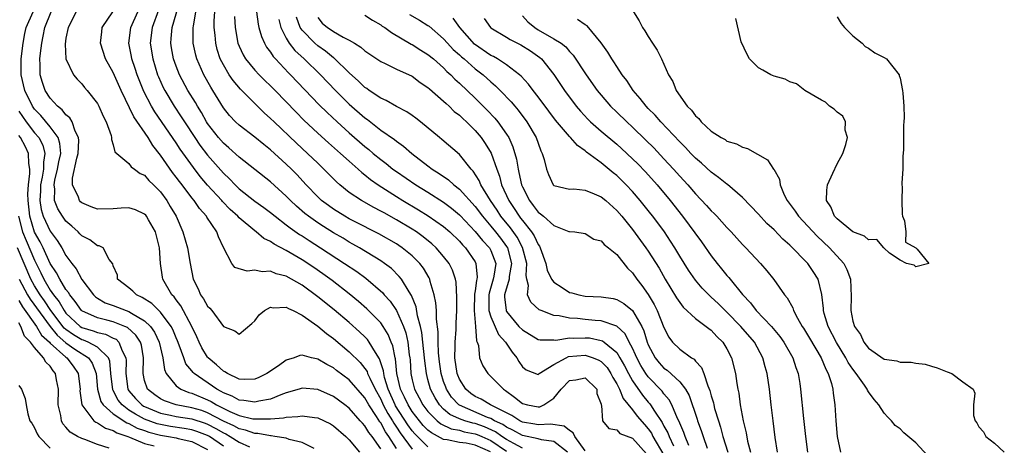
# Model space of a CAD drawing. Units: inches. Extents: x 2640000 to 2643000, y 1476000 to 1479000.
# Drawn here: x 2640775 to 2640900, y 1476322 to 1476376 of the extents above; entities that cross this region are included whole.
import ezdxf

# ---------------------------------------------------------------- set-up
doc = ezdxf.new("R2010")
doc.units = ezdxf.units.IN
doc.header["$MEASUREMENT"] = 0
doc.layers.add('LD26401476_2ft', color=192, linetype='Continuous')

msp = doc.modelspace()

# ---------------------------------------------------------------- linework, layer by layer
at = {"layer": 'LD26401476_2ft'}
for points, elevation in [([(2640839, 1476321.51), (2640837.9, 1476322.1), (2640837, 1476322.61), (2640836.41, 1476323), (2640835.58, 1476323.58), (2640834.21, 1476324.21), (2640833, 1476324.63), (2640832.69, 1476324.69), (2640831.67, 1476325), (2640831, 1476325.25), (2640829.8, 1476325.8), (2640829, 1476326.48), (2640828.49, 1476327), (2640827.9, 1476327.9), (2640827.33, 1476329), (2640827, 1476330.24), (2640826.8, 1476331), (2640826.6, 1476332.6), (2640826.57, 1476333), (2640826.37, 1476335), (2640826.22, 1476336.22), (2640826.04, 1476337), (2640825.68, 1476338.32), (2640825.49, 1476339.49), (2640824.92, 1476340.92), (2640824.61, 1476341.39), (2640823.63, 1476343), (2640823.36, 1476343.36), (2640822.35, 1476344.35), (2640821.48, 1476345), (2640821, 1476345.33), (2640818.29, 1476347), (2640817.47, 1476347.47), (2640817, 1476347.72), (2640816.21, 1476348.21), (2640815, 1476348.91), (2640813.71, 1476349.71), (2640813, 1476350.17), (2640811.81, 1476351), (2640811.36, 1476351.36), (2640810.28, 1476352.28), (2640809.53, 1476353), (2640809, 1476353.55), (2640807, 1476355.36), (2640803, 1476358.5), (2640801.7, 1476359.7), (2640801, 1476360.28), (2640800.37, 1476361), (2640799, 1476362.81), (2640798.88, 1476363), (2640798.21, 1476364.21), (2640797.71, 1476365), (2640797.46, 1476365.46), (2640796.5, 1476367), (2640795.43, 1476369), (2640795, 1476370.07), (2640794.66, 1476371), (2640794.41, 1476372.4), (2640794.31, 1476373), (2640794.39, 1476373.61), (2640794.5, 1476375), (2640795.5, 1476378.5)], 8526), ([(2640821, 1476321.44), (2640819.9, 1476323), (2640819.49, 1476323.49), (2640819, 1476324.34), (2640818.67, 1476324.67), (2640818.41, 1476325), (2640817, 1476326.59), (2640816.46, 1476327), (2640815, 1476328.08), (2640813, 1476328.96), (2640811, 1476329.12), (2640810.64, 1476329), (2640809, 1476328.54), (2640808.3, 1476328.3), (2640807, 1476327.76), (2640805.49, 1476327.49), (2640805, 1476327.35), (2640803.59, 1476327.59), (2640803, 1476327.61), (2640802.11, 1476328.11), (2640801, 1476328.55), (2640800.73, 1476328.73), (2640800.19, 1476329), (2640797.31, 1476331), (2640797.15, 1476331.15), (2640797, 1476331.36), (2640796.25, 1476332.25), (2640795.96, 1476333), (2640795.38, 1476334.62), (2640795.16, 1476335.16), (2640795, 1476335.52), (2640794.58, 1476336.58), (2640794.36, 1476337), (2640793, 1476338.8), (2640791.9, 1476339.9), (2640790.69, 1476340.69), (2640789.96, 1476341), (2640789.49, 1476341.49), (2640789, 1476341.89), (2640787.55, 1476343), (2640787.53, 1476343.53), (2640787, 1476344.7), (2640786.94, 1476344.94), (2640786.5, 1476345.5), (2640785.73, 1476347), (2640785.23, 1476347.23), (2640785, 1476347.24), (2640784.02, 1476348.02), (2640783, 1476348.53), (2640782.78, 1476348.78), (2640782.57, 1476349), (2640781.75, 1476349.75), (2640781, 1476350.39), (2640780.55, 1476351), (2640779.95, 1476351.95), (2640779.55, 1476353), (2640779.57, 1476354.43), (2640779.48, 1476355), (2640779.58, 1476355.58), (2640779.94, 1476357), (2640780.08, 1476357.92), (2640780.33, 1476359), (2640780.24, 1476360.24), (2640780, 1476361), (2640779, 1476362.36), (2640777.8, 1476363.8), (2640777, 1476364.64), (2640776.75, 1476365), (2640775.77, 1476367), (2640775.31, 1476369), (2640775.32, 1476371), (2640775.55, 1476373), (2640775.76, 1476374.24), (2640775.92, 1476375), (2640776.83, 1476377)], 8514), ([(2640823, 1476321.47), (2640822.02, 1476323), (2640821.6, 1476323.6), (2640821, 1476324.72), (2640820.87, 1476324.87), (2640820.47, 1476325.53), (2640819.49, 1476327), (2640819, 1476327.89), (2640817, 1476330.18), (2640815.39, 1476331.39), (2640815, 1476331.71), (2640814.14, 1476332.14), (2640813, 1476332.84), (2640812.86, 1476332.86), (2640812.2, 1476333), (2640811, 1476333.32), (2640810.71, 1476333.29), (2640810.01, 1476333), (2640809, 1476332.71), (2640807.99, 1476331.99), (2640806.54, 1476331), (2640805.5, 1476330.5), (2640805, 1476330.3), (2640803.75, 1476330.25), (2640803, 1476330.3), (2640801.51, 1476331), (2640801.21, 1476331.21), (2640801, 1476331.29), (2640800.12, 1476332.12), (2640799.06, 1476333), (2640799, 1476333.07), (2640798.28, 1476334.28), (2640797.92, 1476335), (2640797.65, 1476335.65), (2640797, 1476337), (2640795.59, 1476339.59), (2640795, 1476340.36), (2640794.74, 1476340.74), (2640794.47, 1476341), (2640793.33, 1476343), (2640793.26, 1476343.26), (2640793, 1476345), (2640792.87, 1476347), (2640792.38, 1476349), (2640791.48, 1476350.53), (2640791.22, 1476351), (2640791.13, 1476351.13), (2640791, 1476351.26), (2640789.82, 1476351.82), (2640789, 1476352.06), (2640788.02, 1476352.02), (2640787, 1476351.94), (2640785, 1476351.92), (2640784.22, 1476352.22), (2640783, 1476352.72), (2640782.85, 1476352.85), (2640782.72, 1476353), (2640782.59, 1476353.41), (2640781.83, 1476355), (2640781.83, 1476355.83), (2640782.37, 1476358.37), (2640782.54, 1476359), (2640782.63, 1476360.63), (2640782.6, 1476361), (2640782.16, 1476361.84), (2640781.77, 1476363), (2640781.51, 1476363.51), (2640781, 1476363.91), (2640780.53, 1476364.53), (2640779.92, 1476365), (2640779, 1476366.01), (2640778.36, 1476367), (2640778.01, 1476368.01), (2640777.73, 1476369), (2640777.73, 1476370.27), (2640777.68, 1476371), (2640777.75, 1476371.75), (2640777.92, 1476373), (2640778.11, 1476373.89), (2640778.32, 1476375), (2640779.1, 1476377)], 8516), ([(2640782.31, 1476377), (2640781.26, 1476375), (2640781, 1476373.67), (2640780.88, 1476372.88), (2640781, 1476371), (2640781.97, 1476369), (2640782.44, 1476368.44), (2640783, 1476367.84), (2640783.37, 1476367.37), (2640783.7, 1476367), (2640785, 1476365.34), (2640785.19, 1476365), (2640785.72, 1476363.72), (2640786.1, 1476363), (2640786.74, 1476361.26), (2640786.8, 1476361), (2640786.78, 1476360.78), (2640787, 1476360.1), (2640787.2, 1476359.2), (2640789, 1476357.71), (2640789.27, 1476357.27), (2640789.69, 1476357), (2640790.43, 1476356.43), (2640791, 1476356.21), (2640791.54, 1476355.54), (2640792.11, 1476355), (2640793, 1476354.12), (2640793.81, 1476353), (2640794.26, 1476352.26), (2640794.99, 1476351), (2640795.87, 1476349), (2640796.44, 1476347), (2640796.77, 1476345), (2640797.17, 1476343), (2640797.78, 1476341.78), (2640798.11, 1476341), (2640798.49, 1476340.49), (2640799, 1476339.56), (2640799.3, 1476339.3), (2640799.55, 1476339), (2640801, 1476337), (2640802.44, 1476336.44), (2640803, 1476336.01), (2640804.63, 1476337.37), (2640805, 1476337.71), (2640805.55, 1476338.45), (2640806.21, 1476339), (2640807, 1476339.42), (2640807.34, 1476339.34), (2640809, 1476339.43), (2640809.26, 1476339.26), (2640809.87, 1476339), (2640811, 1476338.44), (2640813, 1476337.04), (2640814.09, 1476336.09), (2640815, 1476335.45), (2640817, 1476333.77), (2640818.39, 1476332.39), (2640819, 1476331.65), (2640819.26, 1476331.26), (2640819.34, 1476331), (2640819.6, 1476330.4), (2640820.3, 1476329), (2640821, 1476327.74), (2640821.33, 1476327), (2640821.9, 1476325.9), (2640822.49, 1476325), (2640822.67, 1476324.67), (2640823, 1476324.2), (2640823.47, 1476323.47), (2640825, 1476321.37)], 8518), ([(2640827, 1476321.69), (2640825.34, 1476323.34), (2640825, 1476323.73), (2640824.46, 1476324.46), (2640822.89, 1476326.89), (2640822.84, 1476327), (2640821.95, 1476329), (2640821.49, 1476330.51), (2640821.38, 1476331), (2640821.35, 1476331.35), (2640820.86, 1476332.86), (2640820.32, 1476333.68), (2640819.55, 1476335), (2640819.32, 1476335.32), (2640819, 1476335.66), (2640818.32, 1476336.32), (2640817, 1476337.48), (2640815.09, 1476339.09), (2640813, 1476340.77), (2640811, 1476342.23), (2640809, 1476343.39), (2640807.71, 1476343.7), (2640807, 1476344), (2640805.95, 1476343.95), (2640805, 1476344.15), (2640804.02, 1476344.02), (2640802.48, 1476344.48), (2640802.1, 1476345), (2640801.01, 1476347.01), (2640800.37, 1476348.37), (2640800.16, 1476349), (2640798.9, 1476350.9), (2640798.84, 1476351), (2640797.97, 1476351.97), (2640797.29, 1476353), (2640797, 1476353.35), (2640795.75, 1476355), (2640795.41, 1476355.41), (2640795, 1476355.99), (2640794.55, 1476356.55), (2640793, 1476358.78), (2640792.02, 1476360.02), (2640791.43, 1476361), (2640789.63, 1476363.63), (2640788.01, 1476367), (2640787, 1476369.28), (2640786.04, 1476371), (2640785.37, 1476373), (2640785.54, 1476374.46), (2640785.61, 1476375), (2640786.94, 1476377)], 8520), ([(2640834.95, 1476321.05), (2640833, 1476321.91), (2640831.85, 1476322.15), (2640831, 1476322.25), (2640829.43, 1476322.57), (2640829, 1476322.62), (2640827.44, 1476323.44), (2640827, 1476323.81), (2640826.41, 1476324.41), (2640825.91, 1476325), (2640825, 1476326.17), (2640824.47, 1476327), (2640824.01, 1476328.01), (2640823.52, 1476329), (2640823.05, 1476331), (2640822.87, 1476332.87), (2640822.82, 1476333), (2640822.53, 1476334.53), (2640822.32, 1476335), (2640821.96, 1476335.96), (2640821.31, 1476337), (2640821, 1476337.46), (2640819.25, 1476339.25), (2640818.18, 1476340.18), (2640817, 1476341.15), (2640814.82, 1476342.82), (2640813.66, 1476343.66), (2640812.48, 1476344.48), (2640811, 1476345.46), (2640809, 1476346.65), (2640807.45, 1476347.45), (2640807, 1476347.79), (2640806.16, 1476348.16), (2640805.19, 1476349), (2640805, 1476349.13), (2640803, 1476350.81), (2640802.83, 1476351), (2640801.87, 1476351.87), (2640800.88, 1476352.88), (2640800.79, 1476353), (2640799, 1476354.97), (2640798.07, 1476356.07), (2640797.19, 1476357.19), (2640795.52, 1476359.52), (2640795, 1476360.33), (2640792.28, 1476364.28), (2640791.86, 1476365), (2640790.88, 1476366.88), (2640790.03, 1476369), (2640789.79, 1476369.79), (2640789.37, 1476371), (2640789.32, 1476371.32), (2640788.98, 1476373), (2640789.24, 1476375), (2640790.13, 1476377)], 8522), ([(2640792.77, 1476377.23), (2640791.97, 1476375), (2640791.72, 1476373), (2640792.02, 1476371), (2640792.65, 1476369), (2640792.75, 1476368.75), (2640793.37, 1476367.37), (2640793.55, 1476367), (2640794.76, 1476365), (2640795.66, 1476363.66), (2640796.07, 1476363), (2640797.37, 1476361), (2640798.03, 1476360.03), (2640799, 1476358.77), (2640801, 1476356.49), (2640801.77, 1476355.77), (2640802.49, 1476355), (2640803, 1476354.51), (2640805, 1476352.92), (2640806.13, 1476352.13), (2640807, 1476351.49), (2640807.59, 1476351), (2640809, 1476349.93), (2640809.51, 1476349.51), (2640810.69, 1476348.69), (2640811, 1476348.5), (2640811.9, 1476347.9), (2640813.35, 1476347), (2640816.4, 1476345), (2640817.96, 1476343.96), (2640819.11, 1476343.11), (2640821.26, 1476341.26), (2640821.46, 1476341), (2640822.21, 1476340.21), (2640823.01, 1476339.01), (2640823.88, 1476337), (2640824.18, 1476336.18), (2640824.43, 1476335), (2640824.63, 1476333.37), (2640824.7, 1476333), (2640824.73, 1476332.73), (2640824.83, 1476331), (2640825, 1476330.18), (2640825.28, 1476329), (2640825.9, 1476327.9), (2640826.36, 1476327), (2640827, 1476326.17), (2640828.16, 1476325), (2640828.62, 1476324.62), (2640829.97, 1476323.97), (2640831, 1476323.78), (2640831.6, 1476323.6), (2640833, 1476323.35), (2640833.26, 1476323.26), (2640833.86, 1476323), (2640835, 1476322.47), (2640837, 1476321.13)], 8524), ([(2640844.73, 1476321), (2640843, 1476322.34), (2640841.44, 1476322.56), (2640841, 1476322.69), (2640839, 1476323.11), (2640837.8, 1476323.8), (2640837, 1476324.17), (2640836.51, 1476324.51), (2640835.46, 1476325), (2640835, 1476325.27), (2640834.57, 1476325.43), (2640831, 1476326.96), (2640830.94, 1476327), (2640830.01, 1476328.01), (2640829.37, 1476329), (2640829.26, 1476329.26), (2640829, 1476329.99), (2640828.68, 1476331), (2640828.47, 1476332.47), (2640828.35, 1476333.65), (2640828.32, 1476335), (2640828.32, 1476336.32), (2640828.09, 1476337.91), (2640828.07, 1476339), (2640828.01, 1476340.01), (2640827.81, 1476341), (2640827.29, 1476342.71), (2640827.23, 1476343), (2640827.15, 1476343.15), (2640826.42, 1476344.42), (2640825.97, 1476345), (2640825, 1476345.96), (2640823.73, 1476347), (2640823.29, 1476347.29), (2640823, 1476347.48), (2640820.77, 1476348.77), (2640817.67, 1476350.33), (2640817, 1476350.68), (2640816.43, 1476351), (2640815, 1476351.89), (2640814.35, 1476352.35), (2640813.49, 1476353), (2640813, 1476353.46), (2640811.52, 1476355), (2640810.32, 1476356.32), (2640809.65, 1476357), (2640809, 1476357.63), (2640807, 1476359.46), (2640806.14, 1476360.14), (2640805, 1476361.08), (2640803, 1476362.57), (2640802.54, 1476363), (2640801.8, 1476363.8), (2640801, 1476364.8), (2640799.67, 1476367), (2640799.4, 1476367.4), (2640798.52, 1476369), (2640797.64, 1476371), (2640797.5, 1476371.5), (2640797.16, 1476373), (2640797.15, 1476373.15), (2640797.17, 1476375), (2640797.19, 1476375.19), (2640797.5, 1476377)], 8528), ([(2640847, 1476321.17), (2640845.67, 1476323), (2640845.48, 1476323.48), (2640845, 1476323.76), (2640844.32, 1476324.32), (2640842.56, 1476324.56), (2640841, 1476324.48), (2640840.57, 1476324.57), (2640839, 1476324.83), (2640838.66, 1476325), (2640837.66, 1476325.66), (2640834.97, 1476327), (2640833.75, 1476327.75), (2640833, 1476328.09), (2640832.47, 1476328.47), (2640831.83, 1476329), (2640831, 1476330.29), (2640830.79, 1476330.79), (2640830.71, 1476331), (2640830.42, 1476333), (2640830.48, 1476334.48), (2640830.47, 1476335), (2640830.61, 1476336.61), (2640830.6, 1476337.4), (2640830.66, 1476339), (2640830.69, 1476340.69), (2640830.6, 1476342.6), (2640830.52, 1476343), (2640830.14, 1476344.14), (2640829.7, 1476345), (2640829, 1476345.9), (2640828.06, 1476347), (2640827.51, 1476347.51), (2640826.4, 1476348.4), (2640825.54, 1476349), (2640825, 1476349.35), (2640823, 1476350.55), (2640821.42, 1476351.42), (2640821, 1476351.67), (2640820.12, 1476352.12), (2640818.55, 1476353), (2640817, 1476354.03), (2640815.8, 1476355), (2640815.37, 1476355.37), (2640813.79, 1476357), (2640813, 1476357.74), (2640811.7, 1476359), (2640810.29, 1476360.29), (2640807.45, 1476363), (2640807, 1476363.45), (2640806.17, 1476364.17), (2640805.16, 1476365.16), (2640803.18, 1476367.18), (2640802.26, 1476368.26), (2640801.75, 1476369), (2640801, 1476370.24), (2640800.61, 1476371), (2640800.22, 1476372.22), (2640800.03, 1476373), (2640799.95, 1476374.05), (2640799.84, 1476375), (2640799.84, 1476375.84), (2640799.91, 1476377)], 8530), ([(2640802.41, 1476376.41), (2640802.49, 1476375), (2640802.85, 1476373), (2640803, 1476372.62), (2640803.52, 1476371.52), (2640803.83, 1476371), (2640805, 1476369.6), (2640805.56, 1476369), (2640806.28, 1476368.28), (2640807, 1476367.58), (2640807.57, 1476367), (2640810.24, 1476364.24), (2640811.23, 1476363.23), (2640813, 1476361.57), (2640814.35, 1476360.35), (2640815.9, 1476359), (2640817, 1476358), (2640818.15, 1476357), (2640818.58, 1476356.58), (2640819, 1476356.28), (2640819.69, 1476355.69), (2640820.69, 1476355), (2640823, 1476353.51), (2640823.81, 1476353), (2640825.81, 1476351.81), (2640827.04, 1476351.04), (2640829, 1476349.69), (2640829.8, 1476349), (2640831, 1476347.82), (2640831.38, 1476347.38), (2640831.77, 1476347), (2640833, 1476345.2), (2640833.11, 1476345), (2640833.24, 1476343.24), (2640833.21, 1476343), (2640833.16, 1476342.84), (2640833, 1476341.53), (2640832.92, 1476341.08), (2640832.86, 1476339), (2640833.06, 1476337), (2640833.17, 1476335.17), (2640833.27, 1476335), (2640833.42, 1476334.58), (2640833.55, 1476333), (2640833.98, 1476331.98), (2640834.6, 1476331), (2640835, 1476330.64), (2640836.6, 1476329), (2640836.86, 1476328.86), (2640838.01, 1476328.01), (2640839, 1476327.17), (2640839.65, 1476327), (2640841, 1476326.76), (2640841.22, 1476326.78), (2640841.73, 1476327), (2640843, 1476327.88), (2640843.93, 1476329), (2640845, 1476330.11), (2640845.79, 1476330.21), (2640847, 1476330.47), (2640848.45, 1476329), (2640848.48, 1476328.48), (2640849, 1476327.1), (2640849.01, 1476327.01), (2640849.06, 1476326.94), (2640849.2, 1476325), (2640849.99, 1476323.99), (2640851, 1476323.85), (2640851.38, 1476323.38), (2640853, 1476322.77), (2640854.8, 1476320.8)], 8532), ([(2640805.21, 1476377), (2640805.42, 1476375.42), (2640805.52, 1476375), (2640805.85, 1476373.85), (2640806.22, 1476373), (2640806.5, 1476372.5), (2640807, 1476371.85), (2640807.32, 1476371.32), (2640807.61, 1476371), (2640809.26, 1476369.26), (2640809.54, 1476369), (2640813.19, 1476365.19), (2640814.19, 1476364.19), (2640815.46, 1476363), (2640817, 1476361.62), (2640819, 1476359.87), (2640819.49, 1476359.49), (2640820.05, 1476359), (2640821, 1476358.22), (2640821.7, 1476357.7), (2640822.56, 1476357), (2640823, 1476356.68), (2640825.45, 1476355), (2640827, 1476354.05), (2640829, 1476352.78), (2640830.01, 1476352.01), (2640831, 1476351.2), (2640831.1, 1476351.1), (2640833, 1476349.07), (2640833.92, 1476347.92), (2640834.81, 1476347), (2640835, 1476346.63), (2640835.61, 1476345), (2640835.38, 1476343.38), (2640835.31, 1476343), (2640834.78, 1476341.22), (2640834.75, 1476341), (2640834.74, 1476340.74), (2640834.76, 1476339), (2640835, 1476338.22), (2640835.97, 1476335.97), (2640836.88, 1476335), (2640837.71, 1476333.71), (2640838.3, 1476333), (2640838.54, 1476332.54), (2640839, 1476331.87), (2640839.47, 1476331.47), (2640841, 1476330.88), (2640841.13, 1476331), (2640843, 1476332.15), (2640844.55, 1476333), (2640844.85, 1476333.15), (2640847, 1476333.33), (2640848.01, 1476333), (2640848.72, 1476332.72), (2640849, 1476332.55), (2640849.76, 1476331.76), (2640850.26, 1476331), (2640850.51, 1476330.51), (2640851, 1476329.69), (2640851.35, 1476329), (2640851.82, 1476327.82), (2640853, 1476326.39), (2640853.6, 1476325.6), (2640854.51, 1476324.51), (2640855, 1476323.97), (2640855.4, 1476323.4), (2640855.6, 1476323), (2640857, 1476320.64)], 8534), ([(2640860.17, 1476321.83), (2640859.69, 1476323), (2640859.52, 1476323.52), (2640859, 1476324.68), (2640858.91, 1476324.91), (2640858.72, 1476325.28), (2640857.99, 1476327), (2640857.66, 1476327.66), (2640857, 1476328.42), (2640856.76, 1476328.76), (2640855, 1476330.57), (2640854.69, 1476331), (2640854.04, 1476332.04), (2640853.55, 1476333), (2640853.39, 1476333.39), (2640853, 1476334.23), (2640852.58, 1476335), (2640852.05, 1476336.05), (2640851, 1476337.02), (2640849, 1476337.72), (2640848.24, 1476337.76), (2640847, 1476337.88), (2640846, 1476338), (2640845, 1476338.04), (2640843.66, 1476338.34), (2640843, 1476338.39), (2640841.38, 1476339), (2640841.12, 1476339.12), (2640840.09, 1476340.09), (2640839.67, 1476341), (2640839.79, 1476342.21), (2640839.57, 1476343), (2640839.48, 1476343.48), (2640839.56, 1476345), (2640839.04, 1476347.04), (2640838.34, 1476348.34), (2640837.51, 1476349.51), (2640836.28, 1476351), (2640835.78, 1476351.78), (2640834.94, 1476353), (2640833.74, 1476355), (2640833.53, 1476355.53), (2640832.75, 1476356.75), (2640832.49, 1476357), (2640831, 1476358.84), (2640828.77, 1476360.77), (2640828.47, 1476361), (2640826.07, 1476363), (2640825.47, 1476363.47), (2640825, 1476363.81), (2640824.3, 1476364.3), (2640823, 1476364.96), (2640821.71, 1476365.71), (2640821, 1476366.01), (2640819.55, 1476367), (2640819.24, 1476367.24), (2640819, 1476367.39), (2640818.19, 1476368.19), (2640817, 1476369.23), (2640815.09, 1476371.09), (2640815, 1476371.14), (2640814, 1476372), (2640813, 1476372.69), (2640812.64, 1476373), (2640811, 1476374.66), (2640810.77, 1476375), (2640810.31, 1476376.31)], 8538), ([(2640813, 1476376.26), (2640813.56, 1476375.56), (2640814.23, 1476375), (2640814.7, 1476374.7), (2640815, 1476374.49), (2640816.23, 1476373.77), (2640817, 1476373.39), (2640817.66, 1476373), (2640818.49, 1476372.49), (2640819, 1476372.03), (2640821, 1476370.7), (2640821.56, 1476370.44), (2640823, 1476369.72), (2640825, 1476368.8), (2640826.03, 1476368.03), (2640827, 1476367.39), (2640827.2, 1476367.2), (2640829, 1476365.64), (2640829.31, 1476365.32), (2640829.69, 1476365), (2640830.34, 1476364.34), (2640831, 1476363.84), (2640831.42, 1476363.42), (2640831.89, 1476363), (2640833, 1476361.9), (2640833.77, 1476361), (2640834.27, 1476360.27), (2640835.03, 1476359.03), (2640835.74, 1476357), (2640836.09, 1476356.09), (2640836.37, 1476355), (2640837.28, 1476353), (2640837.98, 1476351.98), (2640838.6, 1476351), (2640838.78, 1476350.78), (2640839, 1476350.47), (2640840.18, 1476349), (2640840.51, 1476348.51), (2640841, 1476347.4), (2640841.18, 1476347.18), (2640841.27, 1476347), (2640841.97, 1476345), (2640842.16, 1476344.16), (2640842.72, 1476343), (2640843, 1476342.61), (2640844.06, 1476341.94), (2640845, 1476341.31), (2640845.27, 1476341.27), (2640846.19, 1476341), (2640847, 1476340.85), (2640849, 1476340.77), (2640850.54, 1476340.54), (2640851, 1476340.43), (2640851.91, 1476339.91), (2640853, 1476339), (2640854.17, 1476337), (2640854.45, 1476336.45), (2640854.87, 1476335), (2640855, 1476334.67), (2640855.88, 1476333), (2640856.37, 1476332.37), (2640857, 1476331.69), (2640857.42, 1476331.42), (2640859, 1476329.95), (2640859.72, 1476329), (2640860.19, 1476328.19), (2640861.21, 1476325.21), (2640861.26, 1476325), (2640861.74, 1476323.74), (2640861.96, 1476323), (2640862.5, 1476321.5)], 8540), ([(2640819, 1476376.56), (2640819.94, 1476375.94), (2640821, 1476375.35), (2640821.19, 1476375.19), (2640821.51, 1476375), (2640822.36, 1476374.36), (2640824.88, 1476372.88), (2640825, 1476372.83), (2640826.12, 1476372.12), (2640827, 1476371.59), (2640827.71, 1476371), (2640829, 1476369.86), (2640829.42, 1476369.42), (2640829.9, 1476369), (2640830.44, 1476368.44), (2640831, 1476367.93), (2640833, 1476366), (2640834.51, 1476364.51), (2640835.49, 1476363.49), (2640835.89, 1476363), (2640837, 1476361.43), (2640837.27, 1476361), (2640837.81, 1476359.81), (2640838.25, 1476358.25), (2640838.45, 1476357), (2640838.57, 1476356.57), (2640838.89, 1476355), (2640839, 1476354.74), (2640839.89, 1476353), (2640840.39, 1476352.39), (2640841, 1476351.54), (2640841.32, 1476351.32), (2640841.7, 1476351), (2640843, 1476349.83), (2640844.92, 1476349.08), (2640845, 1476349.06), (2640845.66, 1476349), (2640847, 1476348.79), (2640848.1, 1476348.1), (2640849, 1476347.89), (2640849.4, 1476347.4), (2640849.95, 1476347), (2640851, 1476346.12), (2640852.38, 1476344.38), (2640853, 1476343.8), (2640853.55, 1476343), (2640854.19, 1476342.19), (2640855, 1476341.04), (2640855.77, 1476339.77), (2640856.15, 1476339), (2640857, 1476336.84), (2640857.62, 1476335.62), (2640858.09, 1476335), (2640859, 1476334.08), (2640860.51, 1476333), (2640860.83, 1476332.83), (2640861, 1476332.59), (2640861.78, 1476331.78), (2640862.06, 1476331), (2640862.56, 1476329.44), (2640862.83, 1476328.83), (2640863, 1476328.16), (2640863.28, 1476327.28), (2640863.33, 1476327), (2640863.44, 1476326.56), (2640863.91, 1476325), (2640864.19, 1476324.19), (2640864.49, 1476323), (2640865.11, 1476321)], 8542), ([(2640824.67, 1476376.67), (2640825.94, 1476375.94), (2640827, 1476375.27), (2640827.16, 1476375.16), (2640829, 1476373.56), (2640829.5, 1476373), (2640830.22, 1476372.22), (2640831, 1476371.53), (2640831.27, 1476371.27), (2640831.6, 1476371), (2640833, 1476369.76), (2640834.02, 1476369), (2640835, 1476368.1), (2640835.59, 1476367.59), (2640836.19, 1476367), (2640837.57, 1476365.57), (2640838.03, 1476365), (2640838.48, 1476364.48), (2640839.59, 1476363), (2640840.77, 1476361), (2640841, 1476360.28), (2640841.34, 1476359.34), (2640841.54, 1476359), (2640841.78, 1476358.22), (2640842.05, 1476357), (2640842.31, 1476356.31), (2640842.91, 1476355), (2640843, 1476354.91), (2640845, 1476354.45), (2640845.53, 1476354.47), (2640847, 1476354.31), (2640848.13, 1476353.87), (2640849, 1476353.49), (2640849.6, 1476353), (2640851, 1476351.75), (2640851.64, 1476351), (2640853, 1476349.32), (2640854.7, 1476347), (2640855, 1476346.57), (2640856.38, 1476344.38), (2640857.16, 1476343), (2640858.61, 1476340.61), (2640859, 1476340.03), (2640859.45, 1476339.45), (2640861, 1476338), (2640862.36, 1476337), (2640862.71, 1476336.71), (2640863, 1476336.51), (2640863.72, 1476335.72), (2640864.48, 1476335), (2640865, 1476334.14), (2640865.59, 1476333), (2640866.09, 1476331), (2640866.26, 1476329.74), (2640866.39, 1476329), (2640866.5, 1476328.5), (2640866.7, 1476327), (2640867.06, 1476325), (2640867.44, 1476323.44), (2640867.62, 1476322.38), (2640867.98, 1476321)], 8544), ([(2640871.43, 1476321), (2640871.15, 1476322.85), (2640870.86, 1476325), (2640870.61, 1476327), (2640870.39, 1476329), (2640870.12, 1476331), (2640869.87, 1476331.87), (2640869.58, 1476333), (2640868.49, 1476335), (2640866.76, 1476337), (2640865, 1476338.81), (2640863.89, 1476339.89), (2640863, 1476340.72), (2640862.85, 1476340.85), (2640862.69, 1476341), (2640861.85, 1476341.85), (2640861, 1476342.86), (2640860.13, 1476344.13), (2640859, 1476345.94), (2640858.37, 1476347), (2640857.84, 1476347.84), (2640857.06, 1476349), (2640855.58, 1476351), (2640855.32, 1476351.32), (2640853.98, 1476353), (2640853, 1476354.13), (2640852.19, 1476355), (2640851, 1476356.17), (2640850.53, 1476356.53), (2640849, 1476357.81), (2640847.16, 1476359.16), (2640847, 1476359.31), (2640846, 1476360), (2640845.14, 1476361), (2640845, 1476361.14), (2640843.23, 1476363.23), (2640842.36, 1476364.36), (2640841, 1476366.19), (2640840.37, 1476367), (2640839.79, 1476367.8), (2640838.83, 1476368.83), (2640838.64, 1476369), (2640837, 1476370.24), (2640835.84, 1476371), (2640835.32, 1476371.32), (2640835, 1476371.46), (2640832.9, 1476372.9), (2640831.07, 1476375), (2640830.2, 1476376.2)], 8546), ([(2640839, 1476376.51), (2640839.71, 1476375.71), (2640840.6, 1476375), (2640841, 1476374.73), (2640843, 1476373.57), (2640843.94, 1476373), (2640844.53, 1476372.53), (2640845, 1476371.96), (2640845.48, 1476371.48), (2640847.12, 1476369), (2640848.52, 1476367), (2640849, 1476366.4), (2640850.21, 1476365), (2640851, 1476364.25), (2640852.28, 1476363), (2640853, 1476362.35), (2640854.69, 1476360.69), (2640855.69, 1476359.69), (2640857, 1476358.31), (2640858.23, 1476357), (2640859, 1476356.12), (2640860.02, 1476355), (2640861, 1476353.85), (2640862.39, 1476352.39), (2640863, 1476351.68), (2640863.36, 1476351.36), (2640863.7, 1476351), (2640865, 1476349.57), (2640865.55, 1476349), (2640867, 1476347.39), (2640867.39, 1476347), (2640869.28, 1476345), (2640870.07, 1476344.07), (2640870.96, 1476342.96), (2640872.31, 1476341), (2640872.64, 1476340.64), (2640873.36, 1476339.36), (2640873.46, 1476339), (2640873.97, 1476338.03), (2640874.58, 1476337), (2640874.75, 1476336.75), (2640875, 1476336.35), (2640875.49, 1476335.49), (2640876.99, 1476333), (2640877.55, 1476331.55), (2640877.86, 1476331), (2640878.28, 1476329.72), (2640878.45, 1476329), (2640878.49, 1476328.49), (2640878.72, 1476327), (2640878.84, 1476325), (2640879.01, 1476323), (2640879.44, 1476321)], 8550), ([(2640853.13, 1476377), (2640853.84, 1476375.84), (2640854.26, 1476375), (2640854.58, 1476374.58), (2640855, 1476373.87), (2640855.55, 1476373), (2640856.13, 1476372.13), (2640856.69, 1476371), (2640857.58, 1476369), (2640858.13, 1476368.13), (2640858.57, 1476367), (2640859.96, 1476365), (2640860.5, 1476364.5), (2640861, 1476363.76), (2640861.42, 1476363.42), (2640861.73, 1476363), (2640863, 1476361.82), (2640864.27, 1476361), (2640864.76, 1476360.76), (2640865, 1476360.56), (2640866.22, 1476360.22), (2640867, 1476359.77), (2640867.6, 1476359.6), (2640870.16, 1476358.16), (2640870.94, 1476357), (2640870.97, 1476356.97), (2640871.7, 1476355.7), (2640871.75, 1476355), (2640872.26, 1476353.74), (2640872.65, 1476353), (2640873.67, 1476351.67), (2640874.09, 1476351), (2640876.46, 1476348.46), (2640878.03, 1476347), (2640879.85, 1476345), (2640880.25, 1476344.25), (2640880.71, 1476343), (2640880.79, 1476340.79), (2640880.73, 1476339), (2640881, 1476337.68), (2640881.2, 1476337), (2640881.98, 1476335.98), (2640882.41, 1476335), (2640883, 1476334.23), (2640885, 1476332.84), (2640886.6, 1476332.6), (2640887, 1476332.45), (2640888.43, 1476332.43), (2640889, 1476332.31), (2640890.18, 1476332.18), (2640891, 1476331.92), (2640891.72, 1476331.72), (2640893, 1476331.2), (2640893.57, 1476331), (2640895, 1476329.93), (2640896.29, 1476329), (2640896.52, 1476328.52), (2640896.34, 1476327), (2640896.32, 1476325.68), (2640896.54, 1476325), (2640896.74, 1476324.74), (2640897, 1476324.24), (2640897.6, 1476323.6), (2640897.89, 1476323), (2640899, 1476322.15), (2640900.25, 1476321)], 8554), ([(2640879, 1476376.36), (2640879.52, 1476375.52), (2640879.96, 1476375), (2640881, 1476373.95), (2640882.17, 1476373), (2640882.59, 1476372.59), (2640883, 1476372.39), (2640883.79, 1476371.79), (2640885, 1476371.17), (2640885.26, 1476371), (2640886.87, 1476369), (2640886.91, 1476368.91), (2640887, 1476368.57), (2640887.32, 1476367), (2640887.34, 1476366.66), (2640887.5, 1476365), (2640887.54, 1476363.54), (2640887.5, 1476363), (2640887.43, 1476362.57), (2640887.45, 1476359.45), (2640887.37, 1476358.63), (2640887.34, 1476357), (2640887.25, 1476355.25), (2640887.25, 1476355), (2640887.27, 1476354.73), (2640887.21, 1476353), (2640887.26, 1476351.26), (2640887.32, 1476351), (2640887.56, 1476350.44), (2640887.73, 1476349), (2640887.71, 1476347.71), (2640889.01, 1476347), (2640889.18, 1476346.82), (2640890.65, 1476345), (2640889, 1476344.57), (2640888.79, 1476344.79), (2640887.84, 1476345), (2640887, 1476345.42), (2640885.68, 1476346.32), (2640884.93, 1476347), (2640884.06, 1476348.06), (2640883, 1476348), (2640882.49, 1476348.49), (2640881, 1476349.02), (2640879, 1476350.67), (2640878.69, 1476351), (2640878.19, 1476352.19), (2640877.67, 1476353), (2640877.7, 1476354.3), (2640877.8, 1476355), (2640878.47, 1476356.47), (2640879, 1476357.68), (2640879.71, 1476359), (2640880.11, 1476360.11), (2640880.32, 1476361), (2640880.03, 1476361.97), (2640880.05, 1476363), (2640879.73, 1476363.73), (2640879, 1476364.23), (2640878.63, 1476364.63), (2640878.03, 1476365), (2640877.51, 1476365.51), (2640877, 1476365.75), (2640874.91, 1476367), (2640873.85, 1476367.85), (2640873, 1476368.11), (2640872.42, 1476368.42), (2640871, 1476368.81), (2640870.57, 1476369), (2640869.57, 1476369.57), (2640869, 1476369.87), (2640867.88, 1476371), (2640867.57, 1476371.57), (2640866.81, 1476373.19), (2640866.13, 1476376.13)], 8556), ([(2640808.04, 1476376.04), (2640808.31, 1476375), (2640809, 1476373.63), (2640809.37, 1476373), (2640810.07, 1476372.07), (2640811.27, 1476371), (2640813.33, 1476369), (2640815.24, 1476367), (2640817, 1476365.26), (2640819, 1476363.5), (2640819.3, 1476363.3), (2640821, 1476361.96), (2640822.75, 1476360.75), (2640823, 1476360.54), (2640823.91, 1476359.91), (2640824.94, 1476359), (2640827, 1476357.41), (2640827.54, 1476357), (2640828.44, 1476356.44), (2640829.62, 1476355.62), (2640830.28, 1476355), (2640831, 1476354.45), (2640833, 1476352.25), (2640833.93, 1476351), (2640835, 1476349.75), (2640835.6, 1476349), (2640836.22, 1476348.22), (2640837, 1476347.16), (2640837.1, 1476347), (2640837.63, 1476345), (2640837.33, 1476343.33), (2640837.31, 1476343), (2640836.74, 1476341), (2640836.74, 1476340.74), (2640836.93, 1476339), (2640837, 1476338.87), (2640838.57, 1476337), (2640839, 1476336.55), (2640841, 1476335.33), (2640841.27, 1476335.27), (2640843, 1476335.27), (2640843.25, 1476335.25), (2640845, 1476335.52), (2640845.5, 1476335.5), (2640847, 1476335.56), (2640847.52, 1476335.52), (2640849, 1476335.22), (2640849.17, 1476335.17), (2640849.38, 1476335), (2640851, 1476333.67), (2640851.41, 1476333), (2640851.98, 1476331.98), (2640852.49, 1476331), (2640853, 1476330.08), (2640854.25, 1476328.25), (2640855, 1476327.36), (2640855.17, 1476327.17), (2640855.3, 1476327), (2640855.78, 1476326.22), (2640856.77, 1476324.77), (2640857, 1476324.31), (2640857.47, 1476323.47), (2640857.64, 1476323), (2640858.2, 1476321.8)], 8536), ([(2640834.14, 1476376.14), (2640834.95, 1476375), (2640835, 1476374.96), (2640837, 1476373.78), (2640837.46, 1476373.46), (2640838.82, 1476372.82), (2640840.04, 1476372.04), (2640841.21, 1476371.21), (2640841.44, 1476371), (2640843, 1476369.03), (2640844.34, 1476367), (2640845.83, 1476365), (2640846.37, 1476364.37), (2640847.33, 1476363.33), (2640847.68, 1476363), (2640849, 1476361.84), (2640851, 1476360.16), (2640851.61, 1476359.61), (2640853, 1476358.32), (2640853.66, 1476357.66), (2640854.64, 1476356.64), (2640856.12, 1476355), (2640857.79, 1476353), (2640859.37, 1476351), (2640861.76, 1476347.76), (2640863, 1476345.99), (2640863.76, 1476345), (2640864.33, 1476344.33), (2640865, 1476343.48), (2640865.23, 1476343.23), (2640865.4, 1476343), (2640866.96, 1476341.04), (2640867.98, 1476339.98), (2640868.71, 1476339), (2640870.66, 1476337), (2640871.73, 1476335.73), (2640872.22, 1476335), (2640873.36, 1476333), (2640873.76, 1476331.76), (2640874.05, 1476331), (2640874.26, 1476329.74), (2640874.37, 1476329), (2640874.72, 1476325.28), (2640874.97, 1476323), (2640875.22, 1476321)], 8548), ([(2640890.53, 1476320.53), (2640889, 1476322.18), (2640887.48, 1476323.48), (2640887, 1476323.95), (2640886.39, 1476324.39), (2640885.93, 1476325), (2640885.45, 1476325.45), (2640885, 1476325.95), (2640884.32, 1476327), (2640883.7, 1476327.7), (2640883, 1476328.66), (2640882.87, 1476328.87), (2640882.82, 1476329), (2640882.49, 1476329.51), (2640881.44, 1476331), (2640881, 1476331.55), (2640880.41, 1476332.41), (2640880.13, 1476333), (2640878.94, 1476334.94), (2640877.86, 1476337), (2640877.36, 1476338.64), (2640877.26, 1476339), (2640877.26, 1476339.26), (2640877.05, 1476341.05), (2640876.59, 1476343), (2640875.98, 1476343.98), (2640875.27, 1476345), (2640873, 1476347.32), (2640872.1, 1476348.1), (2640871, 1476349.26), (2640870.09, 1476350.09), (2640869, 1476351.28), (2640867, 1476353.37), (2640865.06, 1476355.06), (2640865, 1476355.09), (2640863.95, 1476355.95), (2640863, 1476356.6), (2640861.76, 1476357.76), (2640861, 1476358.4), (2640860.42, 1476359), (2640859.75, 1476359.75), (2640859, 1476360.47), (2640856.58, 1476363), (2640855.86, 1476363.86), (2640855, 1476364.7), (2640854.72, 1476365), (2640853.99, 1476365.99), (2640853.08, 1476367), (2640852.27, 1476368.27), (2640851.7, 1476369), (2640851, 1476370.05), (2640850.64, 1476370.64), (2640850.38, 1476371), (2640849.87, 1476371.86), (2640849, 1476373.04), (2640847.22, 1476375.22), (2640847, 1476375.36), (2640846.02, 1476376.02)], 8552), ([(2640775, 1476364.37), (2640775.95, 1476363), (2640777, 1476361.63), (2640777.53, 1476361), (2640778.04, 1476360.04), (2640778.32, 1476359), (2640778.13, 1476357.87), (2640778.15, 1476357), (2640777.99, 1476355.99), (2640777.78, 1476355), (2640777.77, 1476354.23), (2640777.69, 1476353), (2640777.84, 1476351.84), (2640778.09, 1476351), (2640779, 1476349.09), (2640779.9, 1476347.9), (2640780.46, 1476347), (2640781, 1476346.01), (2640781.73, 1476345), (2640782.3, 1476344.3), (2640783, 1476342.98), (2640784.48, 1476341), (2640784.75, 1476340.75), (2640785, 1476340.57), (2640786, 1476340), (2640787, 1476339.66), (2640788.67, 1476339), (2640789, 1476338.89), (2640789.32, 1476338.68), (2640791, 1476337.7), (2640791.73, 1476337), (2640792.25, 1476336.25), (2640792.86, 1476335), (2640793.32, 1476333), (2640793.51, 1476331.51), (2640793.75, 1476331), (2640795, 1476329.43), (2640795.58, 1476329), (2640796.6, 1476328.6), (2640797, 1476328.51), (2640799, 1476327.66), (2640799.44, 1476327.44), (2640800.13, 1476327), (2640801.84, 1476326.16), (2640803, 1476325.66), (2640804.74, 1476325.26), (2640805, 1476325.22), (2640805.26, 1476325.26), (2640807, 1476325.23), (2640808.65, 1476325.35), (2640809, 1476325.45), (2640810.48, 1476325.52), (2640811, 1476325.63), (2640812.59, 1476325.41), (2640813, 1476325.38), (2640813.81, 1476325), (2640814.6, 1476324.6), (2640815, 1476324.36), (2640816.57, 1476323), (2640817, 1476322.56), (2640818.32, 1476321)], 8512), ([(2640812.55, 1476321.45), (2640811, 1476322.25), (2640809.38, 1476322.62), (2640809, 1476322.77), (2640807.56, 1476323), (2640807.07, 1476323.07), (2640807, 1476323.07), (2640805.37, 1476323.37), (2640805, 1476323.37), (2640803.81, 1476323.81), (2640803, 1476323.97), (2640802.34, 1476324.34), (2640801, 1476324.94), (2640799, 1476326.02), (2640798.28, 1476326.28), (2640797, 1476326.66), (2640795, 1476327), (2640793.52, 1476327.51), (2640793, 1476327.79), (2640792.29, 1476328.29), (2640791.37, 1476329), (2640791, 1476330.13), (2640790.8, 1476331), (2640790.86, 1476333), (2640790.59, 1476334.59), (2640790.47, 1476335), (2640789.89, 1476335.89), (2640788.84, 1476336.84), (2640788.48, 1476337), (2640787, 1476337.59), (2640786.21, 1476337.79), (2640785, 1476338.07), (2640783, 1476338.98), (2640782.98, 1476339), (2640782.18, 1476340.18), (2640781.49, 1476341), (2640781.32, 1476341.32), (2640781, 1476341.7), (2640780.2, 1476343), (2640779.8, 1476343.8), (2640779, 1476345.01), (2640778.09, 1476347), (2640777.73, 1476347.73), (2640776.98, 1476348.98), (2640776.39, 1476351), (2640776.18, 1476353), (2640776.15, 1476353.85), (2640776.22, 1476355), (2640776.42, 1476356.42), (2640776.4, 1476357), (2640776.28, 1476357.72), (2640776.25, 1476359), (2640775.85, 1476359.85), (2640775.22, 1476361), (2640775, 1476361.29)], 8510), ([(2640774.98, 1476351), (2640775.49, 1476349), (2640775.93, 1476347.93), (2640777, 1476345.43), (2640777.82, 1476343.82), (2640778.19, 1476343), (2640779, 1476341.62), (2640779.42, 1476341), (2640780.13, 1476340.12), (2640780.75, 1476339), (2640781, 1476338.67), (2640782.81, 1476337), (2640783, 1476336.87), (2640784.45, 1476336.45), (2640785, 1476336.22), (2640786.02, 1476336.02), (2640787, 1476335.51), (2640787.36, 1476335.36), (2640787.73, 1476335), (2640788.13, 1476333.87), (2640788.6, 1476333), (2640788.64, 1476332.64), (2640788.59, 1476331), (2640788.87, 1476329), (2640788.91, 1476328.91), (2640789, 1476328.8), (2640789.83, 1476327.83), (2640790.64, 1476327), (2640790.86, 1476326.86), (2640791, 1476326.79), (2640793, 1476325.95), (2640794.3, 1476325.7), (2640795, 1476325.54), (2640797, 1476325.23), (2640798.68, 1476324.68), (2640799, 1476324.55), (2640800.03, 1476324.03), (2640801, 1476323.46), (2640801.32, 1476323.32), (2640801.87, 1476323), (2640803, 1476322.27), (2640804.33, 1476321.67)], 8508), ([(2640801, 1476321.75), (2640799.25, 1476323), (2640799.09, 1476323.09), (2640799, 1476323.14), (2640797.65, 1476323.65), (2640797, 1476323.86), (2640796.03, 1476324.03), (2640794.28, 1476324.28), (2640793, 1476324.5), (2640792.61, 1476324.6), (2640791, 1476325.21), (2640789.82, 1476325.82), (2640789, 1476326.36), (2640788.13, 1476327), (2640787.62, 1476327.62), (2640787, 1476328.84), (2640786.94, 1476328.94), (2640786.71, 1476331), (2640786.56, 1476332.56), (2640786.39, 1476333), (2640785, 1476334.35), (2640783.81, 1476335), (2640783.23, 1476335.23), (2640783, 1476335.3), (2640781.94, 1476335.94), (2640781, 1476336.61), (2640780.79, 1476336.79), (2640779.07, 1476339), (2640778.25, 1476340.25), (2640777.71, 1476341), (2640777, 1476342.17), (2640776.55, 1476343), (2640775.7, 1476345), (2640774.82, 1476347)], 8506), ([(2640775.06, 1476343), (2640776.11, 1476341), (2640776.45, 1476340.45), (2640778.97, 1476336.97), (2640779.87, 1476335.87), (2640781, 1476334.92), (2640782.12, 1476334.12), (2640783.86, 1476333), (2640784.34, 1476332.34), (2640784.84, 1476331), (2640785.02, 1476329), (2640785.44, 1476327.44), (2640785.72, 1476327), (2640787, 1476325.88), (2640788.73, 1476324.73), (2640789, 1476324.65), (2640790.06, 1476324.06), (2640791, 1476323.75), (2640791.54, 1476323.54), (2640793, 1476323.16), (2640794.02, 1476323), (2640795, 1476322.81), (2640795.26, 1476322.74), (2640797, 1476322.35), (2640799, 1476321.33)], 8504), ([(2640775, 1476340.27), (2640775.48, 1476339.48), (2640777.27, 1476337), (2640777.9, 1476335.9), (2640778.89, 1476335), (2640779, 1476334.88), (2640781, 1476333.07), (2640781.1, 1476333), (2640781.92, 1476331.92), (2640782.57, 1476331), (2640782.79, 1476329), (2640782.78, 1476328.78), (2640783.01, 1476327.01), (2640784.56, 1476325), (2640784.81, 1476324.81), (2640785, 1476324.74), (2640786.04, 1476324.04), (2640787, 1476323.75), (2640787.46, 1476323.46), (2640788.87, 1476323), (2640789.08, 1476322.92), (2640791, 1476322.09), (2640792.2, 1476321.8)], 8502), ([(2640786.51, 1476321.49), (2640785, 1476321.98), (2640783.4, 1476322.6), (2640783, 1476322.73), (2640782.48, 1476323), (2640781.54, 1476323.54), (2640781, 1476324.2), (2640780.61, 1476324.61), (2640780.42, 1476325), (2640780.34, 1476325.66), (2640780, 1476327), (2640780.03, 1476329), (2640779.8, 1476330.2), (2640779.68, 1476331), (2640779.36, 1476331.36), (2640779, 1476331.94), (2640778.46, 1476332.46), (2640778.15, 1476333), (2640777, 1476334.33), (2640776.51, 1476335), (2640775.74, 1476335.74), (2640775.28, 1476337), (2640775, 1476337.43)], 8500), ([(2640775, 1476329.5), (2640775.35, 1476329), (2640775.82, 1476327.82), (2640775.92, 1476327), (2640776.14, 1476325.86), (2640776.4, 1476325), (2640776.67, 1476324.67), (2640777, 1476324.1), (2640777.35, 1476323.35), (2640777.56, 1476323), (2640779, 1476321.53)], 8498)]:
    msp.add_lwpolyline(points, dxfattribs=dict(at, elevation=elevation))

doc.saveas('drawing.dxf')
